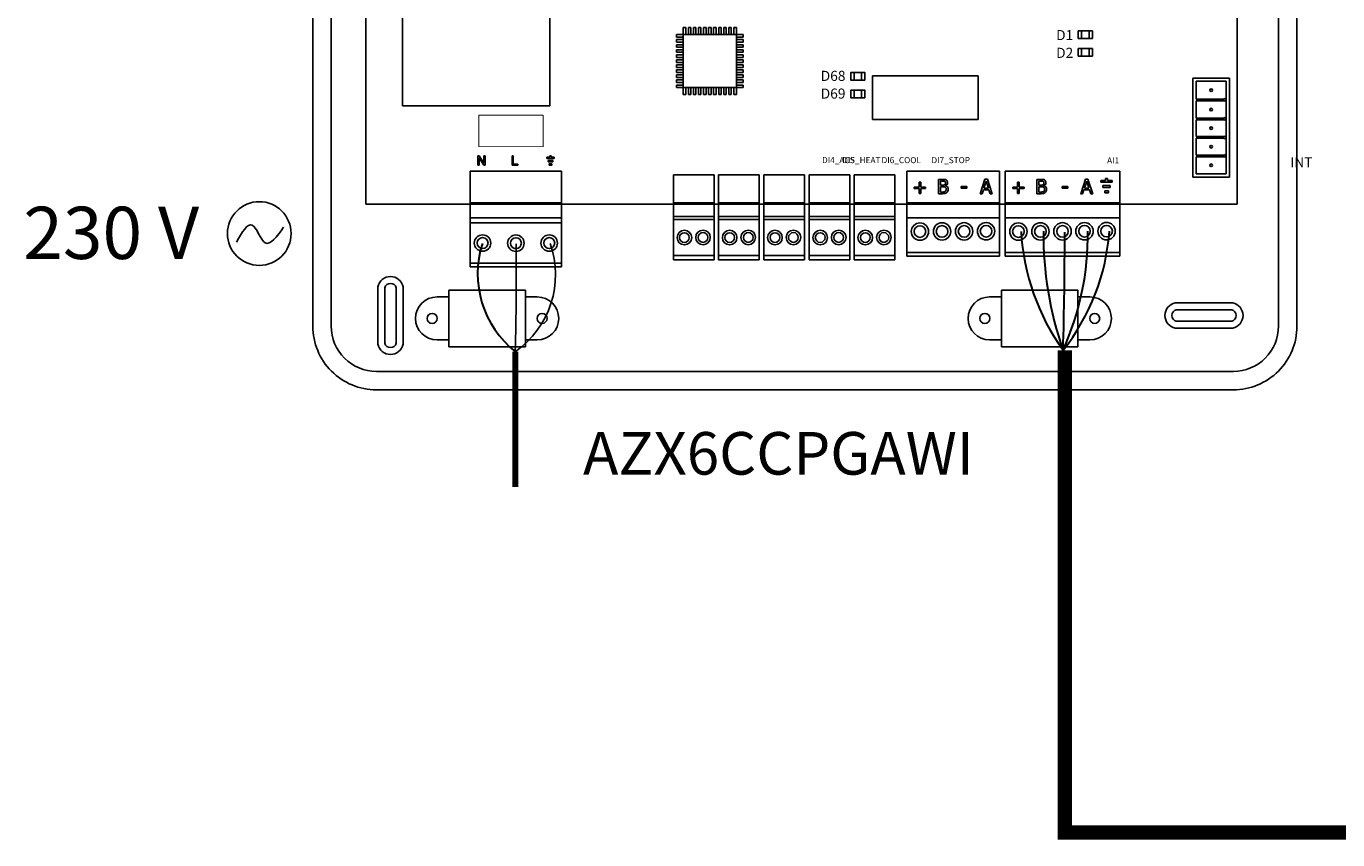
# Model space of a CAD drawing. Units: millimetres. Extents: x 1286 to 31485, y 501 to 8588.
# Drawn here: x 1724 to 3716, y 2799 to 4035 of the extents above; entities that cross this region are included whole.
import ezdxf

# ---------------------------------------------------------------- set-up
doc = ezdxf.new("R2010")
doc.units = ezdxf.units.MM
doc.layers.add('AIRZONE CABLE', color=7, linetype='Continuous')
doc.layers.add('AIRZONE HARDWARE', color=7, linetype='Continuous')
doc.styles.get("Standard").update_dxf_attribs({"font": 'arial.ttf'})

msp = doc.modelspace()

# ---------------------------------------------------------------- linework, layer by layer
for p, q in [((2240, 3764.7), (2240, 4421.2)), ((2711.3, 4018.6), (2711.3, 4022.4)), ((2721.9, 4022.4), (2711.3, 4022.4)), ((2721.9, 4033.1), (2725.8, 4033.1)), ((2721.9, 4022.4), (2721.9, 4033.1)), ((2721.9, 4022.4), (2802.4, 4022.4)), ((2721.9, 3942), (2721.9, 4022.4)), ((2725.8, 4022.4), (2725.8, 4033.1)), ((2729.6, 4033.1), (2733.4, 4033.1)), ((2729.6, 4022.4), (2729.6, 4033.1)), ((2733.4, 4022.4), (2733.4, 4033.1)), ((2737.2, 4033.1), (2741.1, 4033.1)), ((2737.2, 4022.4), (2737.2, 4033.1)), ((2741.1, 4022.4), (2741.1, 4033.1)), ((2744.9, 4033.1), (2748.7, 4033.1)), ((2744.9, 4022.4), (2744.9, 4033.1)), ((2748.7, 4022.4), (2748.7, 4033.1)), ((2752.6, 4033.1), (2756.4, 4033.1)), ((2752.6, 4022.4), (2752.6, 4033.1)), ((2756.4, 4022.4), (2756.4, 4033.1)), ((2760.2, 4033.1), (2764.1, 4033.1)), ((2760.2, 4022.4), (2760.2, 4033.1)), ((2764.1, 4022.4), (2764.1, 4033.1)), ((2767.9, 4033.1), (2771.7, 4033.1)), ((2767.9, 4022.4), (2767.9, 4033.1)), ((2771.7, 4022.4), (2771.7, 4033.1)), ((2775.6, 4033.1), (2779.4, 4033.1)), ((2775.6, 4022.4), (2775.6, 4033.1)), ((2779.4, 4022.4), (2779.4, 4033.1)), ((2783.2, 4033.1), (2787.1, 4033.1)), ((2783.2, 4022.4), (2783.2, 4033.1)), ((2787.1, 4022.4), (2787.1, 4033.1)), ((2790.9, 4033.1), (2794.7, 4033.1)), ((2790.9, 4022.4), (2790.9, 4033.1)), ((2794.7, 4022.4), (2794.7, 4033.1)), ((2798.5, 4033.1), (2802.4, 4033.1)), ((2798.5, 4022.4), (2798.5, 4033.1)), ((2802.4, 4022.4), (2802.4, 4033.1)), ((2802.4, 4022.4), (2802.4, 3942)), ((2802.4, 4022.4), (2813, 4022.4)), ((2813, 4018.6), (2813, 4022.4)), ((2721.9, 4018.6), (2711.3, 4018.6)), ((2711.3, 4010.9), (2711.3, 4014.8)), ((2721.9, 4014.8), (2711.3, 4014.8)), ((2721.9, 4010.9), (2711.3, 4010.9)), ((2711.3, 4003.3), (2711.3, 4007.1)), ((2721.9, 4007.1), (2711.3, 4007.1)), ((2721.9, 4003.3), (2711.3, 4003.3)), ((2802.4, 4018.6), (2813, 4018.6)), ((2802.4, 4014.8), (2813, 4014.8)), ((2802.4, 4010.9), (2813, 4010.9)), ((2802.4, 4007.1), (2813, 4007.1)), ((2802.4, 4003.3), (2813, 4003.3)), ((2813, 4010.9), (2813, 4014.8)), ((2813, 4003.3), (2813, 4007.1)), ((2711.3, 3995.6), (2711.3, 3999.4)), ((2721.9, 3999.4), (2711.3, 3999.4)), ((2721.9, 3995.6), (2711.3, 3995.6)), ((2711.3, 3987.9), (2711.3, 3991.8)), ((2721.9, 3991.8), (2711.3, 3991.8)), ((2721.9, 3987.9), (2711.3, 3987.9)), ((2711.3, 3980.3), (2711.3, 3984.1)), ((2721.9, 3984.1), (2711.3, 3984.1)), ((2802.4, 3999.4), (2813, 3999.4)), ((2802.4, 3995.6), (2813, 3995.6)), ((2802.4, 3991.8), (2813, 3991.8)), ((2802.4, 3987.9), (2813, 3987.9)), ((2802.4, 3984.1), (2813, 3984.1)), ((2813, 3995.6), (2813, 3999.4)), ((2813, 3987.9), (2813, 3991.8)), ((2813, 3980.3), (2813, 3984.1)), ((2721.9, 3980.3), (2711.3, 3980.3)), ((2711.3, 3972.6), (2711.3, 3976.5)), ((2721.9, 3976.5), (2711.3, 3976.5)), ((2721.9, 3972.6), (2711.3, 3972.6)), ((2711.3, 3965), (2711.3, 3968.8)), ((2721.9, 3968.8), (2711.3, 3968.8)), ((2721.9, 3965), (2711.3, 3965)), ((2802.4, 3980.3), (2813, 3980.3)), ((2802.4, 3976.5), (2813, 3976.5)), ((2802.4, 3972.6), (2813, 3972.6)), ((2802.4, 3968.8), (2813, 3968.8)), ((2802.4, 3965), (2813, 3965)), ((2813, 3972.6), (2813, 3976.5)), ((2813, 3965), (2813, 3968.8)), ((2711.3, 3957.3), (2711.3, 3961.1)), ((2721.9, 3961.1), (2711.3, 3961.1)), ((2721.9, 3957.3), (2711.3, 3957.3)), ((2711.3, 3949.6), (2711.3, 3953.5)), ((2721.9, 3953.5), (2711.3, 3953.5)), ((2721.9, 3949.6), (2711.3, 3949.6)), ((2721.9, 3945.8), (2711.3, 3945.8)), ((2711.3, 3942), (2711.3, 3945.8)), ((2802.4, 3961.1), (2813, 3961.1)), ((2802.4, 3957.3), (2813, 3957.3)), ((2802.4, 3953.5), (2813, 3953.5)), ((2802.4, 3949.6), (2813, 3949.6)), ((2802.4, 3945.8), (2813, 3945.8)), ((2813, 3957.3), (2813, 3961.1)), ((2813, 3949.6), (2813, 3953.5)), ((2813, 3942), (2813, 3945.8)), ((3169.5, 3959.7), (3009.2, 3959.7)), ((3009.2, 3959.7), (3009.2, 3893.4)), ((3169.5, 3893.4), (3169.5, 3959.7)), ((3495.6, 3956.5), (3551.1, 3956.5)), ((3495.6, 3806), (3495.6, 3956.5)), ((3500.6, 3924.5), (3500.6, 3951.5)), ((3546, 3951.5), (3500.6, 3951.5)), ((3546, 3951.5), (3546, 3811)), ((3551.1, 3956.5), (3551.1, 3806)), ((2721.9, 3942), (2711.3, 3942)), ((2802.4, 3942), (2721.9, 3942)), ((2721.9, 3931.3), (2721.9, 3942)), ((2721.9, 3931.3), (2725.8, 3931.3)), ((2725.8, 3931.3), (2725.8, 3942)), ((2729.6, 3931.3), (2729.6, 3942)), ((2729.6, 3931.3), (2733.4, 3931.3)), ((2733.4, 3931.3), (2733.4, 3942)), ((2737.2, 3931.3), (2737.2, 3942)), ((2737.2, 3931.3), (2741.1, 3931.3)), ((2741.1, 3931.3), (2741.1, 3942)), ((2744.9, 3931.3), (2744.9, 3942)), ((2744.9, 3931.3), (2748.7, 3931.3)), ((2748.7, 3931.3), (2748.7, 3942)), ((2752.6, 3931.3), (2752.6, 3942)), ((2752.6, 3931.3), (2756.4, 3931.3)), ((2756.4, 3931.3), (2756.4, 3942)), ((2760.2, 3931.3), (2760.2, 3942)), ((2760.2, 3931.3), (2764.1, 3931.3)), ((2764.1, 3931.3), (2764.1, 3942)), ((2767.9, 3931.3), (2767.9, 3942)), ((2767.9, 3931.3), (2771.7, 3931.3)), ((2771.7, 3931.3), (2771.7, 3942)), ((2775.6, 3931.3), (2775.6, 3942)), ((2775.6, 3931.3), (2779.4, 3931.3)), ((2779.4, 3931.3), (2779.4, 3942)), ((2783.2, 3931.3), (2783.2, 3942)), ((2783.2, 3931.3), (2787.1, 3931.3)), ((2787.1, 3931.3), (2787.1, 3942)), ((2790.9, 3931.3), (2790.9, 3942)), ((2790.9, 3931.3), (2794.7, 3931.3)), ((2794.7, 3931.3), (2794.7, 3942)), ((2798.5, 3931.3), (2798.5, 3942)), ((2798.5, 3931.3), (2802.4, 3931.3)), ((2802.4, 3931.3), (2802.4, 3942)), ((2802.4, 3942), (2813, 3942)), ((3543.5, 3924.5), (3500.6, 3924.5)), ((3546, 3923.3), (3543.5, 3925.8)), ((3543.5, 3925.8), (3543.5, 3924.5)), ((3546, 3923.3), (3543.5, 3920.7)), ((3500.6, 3895.7), (3500.6, 3922)), ((3543.5, 3922), (3500.6, 3922)), ((3543.5, 3922), (3543.5, 3920.7)), ((3009.2, 3893.4), (3169.5, 3893.4)), ((3543.5, 3895.7), (3500.6, 3895.7)), ((3543.5, 3893.2), (3500.6, 3893.2)), ((3546, 3894.4), (3543.5, 3896.9)), ((3543.5, 3896.9), (3543.5, 3895.7)), ((3546, 3894.4), (3543.5, 3891.9)), ((3543.5, 3893.2), (3543.5, 3891.9)), ((3543.5, 3867.4), (3500.6, 3867.4)), ((3543.5, 3864.9), (3500.6, 3864.9)), ((3546, 3866.2), (3543.5, 3868.7)), ((3543.5, 3868.7), (3543.5, 3867.4)), ((3546, 3866.2), (3543.5, 3863.7)), ((3543.5, 3864.9), (3543.5, 3863.7)), ((3543.5, 3839.2), (3500.6, 3839.2)), ((3543.5, 3836.7), (3500.6, 3836.7)), ((3546, 3838), (3543.5, 3840.5)), ((3543.5, 3840.5), (3543.5, 3839.2)), ((3546, 3838), (3543.5, 3835.5)), ((3543.5, 3836.7), (3543.5, 3835.5)), ((3201.7, 3685.7), (3201.7, 3814.9)), ((3551.1, 3806), (3495.6, 3806)), ((3546, 3811), (3500.6, 3811)), ((2240, 3764.7), (2398.1, 3764.7)), ((3210.6, 3767), (3384.5, 3767)), ((2366, 3548), (2366, 3634.3)), ((2366, 3634.3), (2482.1, 3634.3)), ((2482.1, 3634.3), (2482.1, 3548)), ((3205, 3548), (3205, 3634.3)), ((3205, 3634.3), (3321.1, 3634.3)), ((3321.1, 3634.3), (3321.1, 3548)), ((2482.1, 3548), (2366, 3548)), ((3321.1, 3548), (3205, 3548))]:
    msp.add_line(p, q)
at = {"ltscale": 25.4}
for p, q in [((3562.8, 3959.2), (3562.8, 4421.2)), ((3562.8, 4421.2), (3562.8, 3764.7)), ((2411.8, 3838), (2409.9, 3838)), ((2409.9, 3838), (2409.9, 3824)), ((2409.9, 3824), (2411.7, 3824)), ((2411.7, 3824), (2411.7, 3835)), ((2411.7, 3835), (2419, 3824)), ((2419.2, 3827), (2411.8, 3838)), ((2419, 3824), (2420.9, 3824)), ((2420.9, 3838), (2419.2, 3838)), ((2419.2, 3838), (2419.2, 3827)), ((2420.9, 3824), (2420.9, 3838)), ((2461.9, 3824), (2461.9, 3838)), ((2461.9, 3838), (2463.8, 3838)), ((2470.7, 3824), (2461.9, 3824)), ((2463.8, 3838), (2463.8, 3825.7)), ((2463.8, 3825.7), (2470.7, 3825.7)), ((2470.7, 3825.7), (2470.7, 3824)), ((2514.8, 3836.1), (2514.8, 3834.2)), ((2519.3, 3836.1), (2514.8, 3836.1)), ((2514.8, 3834.2), (2525.8, 3834.2)), ((2516.6, 3829.1), (2516.6, 3831)), ((2516.6, 3831), (2523.9, 3831)), ((2523.9, 3829.1), (2516.6, 3829.1)), ((2518.4, 3824), (2518.4, 3826)), ((2518.4, 3826), (2522.1, 3826)), ((2522.1, 3824), (2518.4, 3824)), ((2521.2, 3838), (2519.3, 3838)), ((2519.3, 3838), (2519.3, 3836.1)), ((2521.2, 3836.1), (2521.2, 3838)), ((2525.8, 3836.1), (2521.2, 3836.1)), ((2522.1, 3826), (2522.1, 3824)), ((2523.9, 3831), (2523.9, 3829.1)), ((2525.8, 3834.2), (2525.8, 3836.1)), ((2398.1, 3814.9), (2502, 3814.9)), ((2398.1, 3767), (2398.1, 3814.9)), ((2502, 3814.9), (2536.8, 3814.9)), ((2536.8, 3814.9), (2536.8, 3743.9)), ((2706.8, 3766.8), (2706.8, 3809.4)), ((2706.8, 3809.4), (2768.6, 3809.4)), ((2768.6, 3766.8), (2768.6, 3809.4)), ((2775.5, 3766.8), (2775.5, 3809.4)), ((2775.5, 3809.4), (2837.3, 3809.4)), ((2837.3, 3766.8), (2837.3, 3809.4)), ((2844.1, 3766.8), (2844.1, 3809.4)), ((2844.1, 3809.4), (2906, 3809.4)), ((2906, 3766.8), (2906, 3809.4)), ((2912.8, 3766.8), (2912.8, 3809.4)), ((2912.8, 3809.4), (2974.7, 3809.4)), ((2974.7, 3766.8), (2974.7, 3809.4)), ((2981.4, 3766.8), (2981.4, 3809.4)), ((2981.4, 3809.4), (3043.2, 3809.4)), ((3043.2, 3766.8), (3043.2, 3809.4)), ((3061.2, 3767), (3061.2, 3814.9)), ((3201.7, 3814.9), (3061.2, 3814.9)), ((3210.6, 3767), (3210.6, 3814.9)), ((3384.5, 3814.9), (3210.6, 3814.9)), ((3366, 3803.9), (3363.1, 3803.9)), ((3363.1, 3803.9), (3363.1, 3801)), ((3366, 3801), (3366, 3803.9)), ((3384.5, 3743.9), (3384.5, 3814.9)), ((3072.6, 3788.5), (3072.6, 3790.8)), ((3072.6, 3790.8), (3080, 3790.8)), ((3080, 3788.5), (3072.6, 3788.5)), ((3080, 3790.8), (3080, 3798.2)), ((3080, 3798.2), (3082.4, 3798.2)), ((3080, 3781.1), (3080, 3788.5)), ((3082.4, 3798.2), (3082.4, 3790.8)), ((3082.4, 3790.8), (3089.8, 3790.8)), ((3089.8, 3788.5), (3082.4, 3788.5)), ((3082.4, 3788.5), (3082.4, 3781.1)), ((3089.8, 3790.8), (3089.8, 3788.5)), ((3109.3, 3780.7), (3109.3, 3802.5)), ((3112.2, 3800), (3112.2, 3793.7)), ((3112.2, 3791.3), (3112.2, 3783.2)), ((3120, 3793), (3120, 3792.8)), ((3144, 3791.6), (3152.3, 3791.6)), ((3144, 3789), (3144, 3791.6)), ((3152.3, 3789), (3144, 3789)), ((3152.3, 3791.6), (3152.3, 3789)), ((3172.6, 3780.7), (3179.9, 3802.6)), ((3177.5, 3786.8), (3175.5, 3780.7)), ((3185.8, 3786.8), (3177.5, 3786.8)), ((3181.6, 3799.6), (3178.3, 3789.3)), ((3178.3, 3789.3), (3185, 3789.3)), ((3179.9, 3802.6), (3183.5, 3802.6)), ((3185, 3789.3), (3181.6, 3799.6)), ((3183.5, 3802.6), (3190.8, 3780.7)), ((3187.8, 3780.7), (3185.8, 3786.8)), ((3222, 3788.5), (3222, 3790.8)), ((3222, 3790.8), (3229.4, 3790.8)), ((3229.4, 3788.5), (3222, 3788.5)), ((3229.4, 3790.8), (3229.4, 3798.2)), ((3229.4, 3798.2), (3231.8, 3798.2)), ((3229.4, 3781.1), (3229.4, 3788.5)), ((3231.8, 3798.2), (3231.8, 3790.8)), ((3231.8, 3790.8), (3239.2, 3790.8)), ((3239.2, 3788.5), (3231.8, 3788.5)), ((3231.8, 3788.5), (3231.8, 3781.1)), ((3239.2, 3790.8), (3239.2, 3788.5)), ((3258.7, 3780.7), (3258.7, 3802.5)), ((3261.6, 3800), (3261.6, 3793.7)), ((3261.6, 3791.3), (3261.6, 3783.2)), ((3269.4, 3793), (3269.4, 3792.8)), ((3297.3, 3791.6), (3305.6, 3791.6)), ((3297.3, 3789), (3297.3, 3791.6)), ((3305.6, 3789), (3297.3, 3789)), ((3305.6, 3791.6), (3305.6, 3789)), ((3325.2, 3780.7), (3332.6, 3802.6)), ((3330.1, 3786.8), (3328.1, 3780.7)), ((3338.5, 3786.8), (3330.1, 3786.8)), ((3334.3, 3799.6), (3330.9, 3789.3)), ((3330.9, 3789.3), (3337.7, 3789.3)), ((3332.6, 3802.6), (3336.1, 3802.6)), ((3337.7, 3789.3), (3334.3, 3799.6)), ((3336.1, 3802.6), (3343.5, 3780.7)), ((3340.4, 3780.7), (3338.5, 3786.8)), ((3356, 3801), (3356, 3798.1)), ((3363.1, 3801), (3356, 3801)), ((3356, 3798.1), (3373, 3798.1)), ((3358.8, 3790.2), (3358.8, 3793.1)), ((3358.8, 3793.1), (3370.2, 3793.1)), ((3370.2, 3790.2), (3358.8, 3790.2)), ((3361.7, 3782.2), (3361.7, 3785.2)), ((3361.7, 3785.2), (3367.4, 3785.2)), ((3373, 3801), (3366, 3801)), ((3367.4, 3785.2), (3367.4, 3782.2)), ((3370.2, 3793.1), (3370.2, 3790.2)), ((3373, 3798.1), (3373, 3801)), ((2502, 3767), (2398.1, 3767)), ((2398.1, 3767), (2398.1, 3764.7)), ((2502, 3764.7), (2398.1, 3764.7)), ((2398.1, 3743.9), (2398.1, 3764.7)), ((2536.8, 3767), (2502, 3767)), ((2536.8, 3764.7), (2502, 3764.7)), ((2706.8, 3764.7), (2536.8, 3764.7)), ((2775.5, 3764.7), (2700, 3764.7)), ((2768.6, 3766.8), (2706.8, 3766.8)), ((2706.8, 3766.8), (2706.8, 3764.7)), ((2706.8, 3746.2), (2706.8, 3764.7)), ((2768.6, 3766.8), (2768.6, 3764.7)), ((2768.6, 3746.2), (2768.6, 3764.7)), ((2837.3, 3764.7), (2768.6, 3764.7)), ((2837.3, 3766.8), (2775.5, 3766.8)), ((2775.5, 3766.8), (2775.5, 3764.7)), ((2775.5, 3746.2), (2775.5, 3764.7)), ((2837.3, 3766.8), (2837.3, 3764.7)), ((2837.3, 3746.2), (2837.3, 3764.7)), ((2906, 3764.7), (2837.3, 3764.7)), ((2906, 3766.8), (2844.1, 3766.8)), ((2844.1, 3766.8), (2844.1, 3764.7)), ((2844.1, 3746.2), (2844.1, 3764.7)), ((2993.7, 3764.7), (2887.3, 3764.7)), ((2906, 3766.8), (2906, 3764.7)), ((2906, 3746.2), (2906, 3764.7)), ((2974.7, 3766.8), (2912.8, 3766.8)), ((2912.8, 3766.8), (2912.8, 3764.7)), ((2912.8, 3746.2), (2912.8, 3764.7)), ((3055.6, 3764.7), (2956, 3764.7)), ((2974.7, 3766.8), (2974.7, 3764.7)), ((2974.7, 3746.2), (2974.7, 3764.7)), ((3043.2, 3766.8), (2981.4, 3766.8)), ((2981.4, 3766.8), (2981.4, 3764.7)), ((2981.4, 3746.2), (2981.4, 3764.7)), ((3043.2, 3766.8), (3043.2, 3764.7)), ((3043.2, 3746.2), (3043.2, 3764.7)), ((3210.6, 3764.7), (3055.6, 3764.7)), ((3061.2, 3743.9), (3061.2, 3767)), ((3061.2, 3767), (3165.6, 3767)), ((3061.2, 3764.7), (3165.6, 3764.7)), ((3082.4, 3781.1), (3080, 3781.1)), ((3155.2, 3764.7), (3089.1, 3764.7)), ((3155.2, 3764.7), (3201.7, 3764.7)), ((3165.6, 3767), (3201.7, 3767)), ((3165.6, 3764.7), (3201.7, 3764.7)), ((3175.5, 3780.7), (3172.4, 3780.7)), ((3190.8, 3780.7), (3187.8, 3780.7)), ((3210.6, 3743.9), (3210.6, 3767)), ((3210.6, 3764.7), (3315, 3764.7)), ((3231.8, 3781.1), (3229.4, 3781.1)), ((3304.6, 3764.7), (3238.5, 3764.7)), ((3304.6, 3764.7), (3408.9, 3764.7)), ((3315, 3764.7), (3384.5, 3764.7)), ((3328.1, 3780.7), (3325.1, 3780.7)), ((3343.5, 3780.7), (3340.4, 3780.7)), ((3367.4, 3782.2), (3361.7, 3782.2)), ((3562.8, 3764.7), (3408.9, 3764.7)), ((2398.1, 3743.9), (2502, 3743.9)), ((2398.1, 3742.2), (2398.1, 3743.9)), ((2398.1, 3669.6), (2398.1, 3743.9)), ((2502, 3743.9), (2536.8, 3743.9)), ((2536.8, 3669.8), (2536.8, 3743.9)), ((2706.8, 3746.2), (2768.6, 3746.2)), ((2706.8, 3746.2), (2706.8, 3680.1)), ((2768.6, 3745.9), (2768.6, 3680.1)), ((2775.5, 3746.2), (2837.3, 3746.2)), ((2775.5, 3746.2), (2775.5, 3680.1)), ((2837.3, 3745.9), (2837.3, 3680.1)), ((2844.1, 3746.2), (2906, 3746.2)), ((2844.1, 3746.2), (2844.1, 3680.1)), ((2906, 3745.9), (2906, 3680.1)), ((2912.8, 3746.2), (2974.7, 3746.2)), ((2912.8, 3746.2), (2912.8, 3680.1)), ((2974.7, 3745.9), (2974.7, 3680.1)), ((2981.4, 3746.2), (3043.2, 3746.2)), ((2981.4, 3746.2), (2981.4, 3680.1)), ((3043.2, 3745.9), (3043.2, 3680.1)), ((3165.6, 3743.9), (3061.2, 3743.9)), ((3165.6, 3743.9), (3061.2, 3743.9)), ((3061.2, 3743.9), (3061.2, 3685.7)), ((3201.7, 3743.9), (3165.6, 3743.9)), ((3201.7, 3743.9), (3165.6, 3743.9)), ((3315, 3743.9), (3210.6, 3743.9)), ((3315, 3743.9), (3210.6, 3743.9)), ((3210.6, 3743.9), (3210.6, 3685.7)), ((3384.5, 3743.9), (3315, 3743.9)), ((3384.5, 3743.9), (3315, 3743.9)), ((3384.5, 3743.9), (3384.5, 3685.7)), ((2398.1, 3736.4), (2536.8, 3736.4)), ((2706.8, 3741.3), (2768.6, 3741.3)), ((2775.5, 3741.3), (2837.3, 3741.3)), ((2844.1, 3741.3), (2906, 3741.3)), ((2912.8, 3741.3), (2974.7, 3741.3)), ((2981.4, 3741.3), (3043.2, 3741.3)), ((2706.8, 3686.8), (2768.6, 3686.8)), ((2775.5, 3686.8), (2837.3, 3686.8)), ((2844.1, 3686.8), (2906, 3686.8)), ((2912.8, 3686.8), (2974.7, 3686.8)), ((2981.4, 3686.8), (3043.2, 3686.8)), ((3201.7, 3691.5), (3061.2, 3691.5)), ((3061.2, 3685.7), (3201.7, 3685.7)), ((3384.5, 3691.5), (3210.6, 3691.5)), ((3210.6, 3685.7), (3384.5, 3685.7)), ((2398.1, 3675.1), (2536.8, 3675.1)), ((2432.9, 3669.6), (2398.1, 3669.6)), ((2536.8, 3669.6), (2432.9, 3669.6)), ((2706.8, 3681.6), (2706.8, 3680.1)), ((2706.8, 3680.1), (2768.6, 3680.1)), ((2775.5, 3681.6), (2775.5, 3680.1)), ((2775.5, 3680.1), (2837.3, 3680.1)), ((2844.1, 3681.6), (2844.1, 3680.1)), ((2844.1, 3680.1), (2906, 3680.1)), ((2912.8, 3681.6), (2912.8, 3680.1)), ((2912.8, 3680.1), (2974.7, 3680.1)), ((2981.4, 3681.6), (2981.4, 3680.1)), ((2981.4, 3680.1), (3043.2, 3680.1))]:
    msp.add_line(p, q, dxfattribs=at)
for points in [[(2159.4, 3579.4), (2159.4, 4093), (2159.4, 4606.6, -0.414214), (2256, 4703.2), (3557, 4703.2, -0.414214), (3653.6, 4606.6), (3653.6, 4093), (3653.6, 3579.4, -0.414214), (3557, 3482.8), (2256, 3482.8, -0.414214)], [(2187.3, 3579.4), (2187.3, 4093), (2187.3, 4606.6, -0.414214), (2256, 4675.2), (3557, 4675.2, -0.414214), (3625.6, 4606.6), (3625.6, 4093), (3625.6, 3579.4, -0.414214), (3557, 3510.7), (2256, 3510.7, -0.414214)], [(2296.6, 3552.1, -0.809417), (2258, 3552.1), (2258, 3639.2, -0.809417), (2296.6, 3639.2)], [(2286.1, 3553.4, -0.731678), (2268.5, 3553.4), (2268.5, 3637.9, -0.731678), (2286.1, 3637.9)], [(3556, 3615, -0.809417), (3556, 3576.3), (3468.8, 3576.3, -0.809417), (3468.8, 3615)], [(3554.6, 3604.5, -0.731678), (3554.6, 3586.8), (3470.2, 3586.8, -0.731678), (3470.2, 3604.5)]]:
    msp.add_lwpolyline(points, format="xyb", close=True)
for points in [[(2295.6, 4330.9), (2519.2, 4330.9), (2519.2, 3914.4), (2295.6, 3914.4)], [(3343, 4016.6), (3343, 4028.1), (3321.5, 4028.1), (3321.5, 4016.6)], [(3326.6, 4016.6), (3326.6, 4028.1), (3326.6, 4028.1), (3326.6, 4016.6)], [(3338, 4016.6), (3338, 4028.1), (3338, 4028.1), (3338, 4016.6)], [(3343, 3989.7), (3343, 4001.2), (3321.5, 4001.2), (3321.5, 3989.7)], [(3326.6, 3989.7), (3326.6, 4001.2), (3326.6, 4001.2), (3326.6, 3989.7)], [(3338, 3989.7), (3338, 4001.2), (3338, 4001.2), (3338, 3989.7)], [(2997.7, 3953.3), (2997.7, 3964.7), (2976.1, 3964.7), (2976.1, 3953.3)], [(2981.2, 3953.3), (2981.2, 3964.7), (2981.2, 3964.7), (2981.2, 3953.3)], [(2992.6, 3953.3), (2992.6, 3964.7), (2992.6, 3964.7), (2992.6, 3953.3)], [(2997.7, 3926.4), (2997.7, 3937.8), (2976.1, 3937.8), (2976.1, 3926.4)], [(2981.2, 3926.4), (2981.2, 3937.8), (2981.2, 3937.8), (2981.2, 3926.4)], [(2992.6, 3926.4), (2992.6, 3937.8), (2992.6, 3937.8), (2992.6, 3926.4)]]:
    msp.add_lwpolyline(points, close=True)
at = {"const_width": 1.17}
for points in [[(2411.4, 3900), (2509.1, 3900)], [(2411.4, 3852.1), (2411.4, 3900)], [(2509.1, 3852.1), (2509.1, 3900)], [(2411.4, 3852.1), (2509.1, 3852.1)]]:
    msp.add_lwpolyline(points, dxfattribs=at)
at = {"const_width": 0.584}
for points in [[(2411.7, 3900, 1), (2411.1, 3900, 1)], [(2411.7, 3900, 1), (2411.1, 3900, 1)], [(2509.4, 3900, 1), (2508.9, 3900, 1)], [(2509.4, 3900, 1), (2508.9, 3900, 1)], [(2411.7, 3852.1, 1), (2411.1, 3852.1, 1)], [(2411.7, 3852.1, 1), (2411.1, 3852.1, 1)], [(2509.4, 3852.1, 1), (2508.9, 3852.1, 1)], [(2509.4, 3852.1, 1), (2508.9, 3852.1, 1)]]:
    msp.add_lwpolyline(points, format="xyb", close=True, dxfattribs=at)
for points in [[(3500.6, 3867.4), (3500.6, 3893.2)], [(3500.6, 3839.2), (3500.6, 3864.9)], [(3500.6, 3811), (3500.6, 3836.7)], [(2348, 3623.8), (2366, 3623.8), (2366, 3558.5), (2348, 3558.5)], [(2500.1, 3623.8), (2482.1, 3623.8), (2482.1, 3558.5), (2500.1, 3558.5)], [(3187, 3623.8), (3205, 3623.8), (3205, 3558.5), (3187, 3558.5)], [(3339.1, 3623.8), (3321.1, 3623.8), (3321.1, 3558.5), (3339.1, 3558.5)]]:
    msp.add_lwpolyline(points)
at = {"color": 6, "const_width": 21.8}
for points in [[(3301.2, 3332.8), (3301.2, 3542.9), (3301.2, 3542.9), (3301.2, 3542.9), (3301.2, 3542.9)], [(4827.5, 3424.1), (4827.5, 2809.9), (3527.9, 2809.9)], [(3527.9, 2809.9), (3301.2, 2809.9), (3301.2, 3332.8)]]:
    msp.add_lwpolyline(points, dxfattribs=at)
for centre, radius in [((3523.3, 3938), 1.97), ((3523.3, 3908.5), 1.97), ((3523.3, 3880.3), 1.97), ((3523.3, 3852.1), 1.97), ((3523.3, 3823.9), 1.97), ((2340.6, 3591.2), 7.55), ((2507.5, 3591.2), 7.55), ((3179.7, 3591.2), 7.55), ((3346.5, 3591.2), 7.55)]:
    msp.add_circle(centre, radius)
at = {"ltscale": 25.4}
for centre, radius in [((2723.6, 3714.1), 11.1), ((2751.8, 3714.2), 11.1), ((2792.3, 3714.1), 11.1), ((2820.5, 3714.2), 11.1), ((2861, 3714.1), 11.1), ((2889.1, 3714.2), 11.1), ((2929.7, 3714.1), 11.1), ((2957.8, 3714.2), 11.1), ((2998.2, 3714.1), 11.1), ((3026.4, 3714.2), 11.1), ((3081.2, 3723.2), 13.2), ((3081.2, 3723.2), 8.79), ((3114.7, 3723.4), 13.2), ((3114.7, 3723.4), 8.79), ((3148.2, 3723.5), 13.2), ((3148.2, 3723.5), 8.79), ((3181.6, 3723.7), 13.2), ((3181.6, 3723.7), 8.79), ((3230.6, 3723.2), 13.2), ((3230.6, 3723.2), 8.79), ((3264.1, 3723.4), 13.2), ((3264.1, 3723.4), 8.79), ((3297.6, 3723.5), 13.2), ((3297.6, 3723.5), 8.79), ((3331, 3723.7), 13.2), ((3331, 3723.7), 8.79), ((3364.5, 3723.8), 13.2), ((3364.5, 3723.8), 8.79), ((2417.1, 3705.7), 12.5), ((2417.1, 3705.7), 8.31), ((2467.7, 3705.5), 12.5), ((2467.7, 3705.5), 8.31), ((2518.3, 3705.7), 12.5), ((2518.3, 3705.7), 8.31), ((2723.6, 3714.1), 7.39), ((2751.8, 3714.2), 7.39), ((2792.3, 3714.1), 7.39), ((2820.5, 3714.2), 7.39), ((2861, 3714.1), 7.39), ((2889.1, 3714.2), 7.39), ((2929.7, 3714.1), 7.39), ((2957.8, 3714.2), 7.39), ((2998.2, 3714.1), 7.39), ((3026.4, 3714.2), 7.39)]:
    msp.add_circle(centre, radius, dxfattribs=at)
for centre, start, end in [((2348, 3591.2), 90, 270), ((2500.1, 3591.2), 270, 90), ((3187, 3591.2), 90, 270), ((3339.1, 3591.2), 270, 90)]:
    msp.add_arc(centre, 32.7, start, end)
for points, knots in [([(3109.3, 3802.5), (3111.3, 3802.5), (3113.2, 3802.5), (3115.1, 3802.5), (3116.7, 3802.5), (3117.8, 3802.5), (3118.6, 3802.4), (3119.4, 3802.3), (3120.1, 3802), (3120.8, 3801.7), (3121.6, 3801.2), (3122.2, 3800.7), (3122.5, 3800), (3122.9, 3799.3), (3123.1, 3798.5), (3123.1, 3796.6), (3122.8, 3795.7), (3121.7, 3794), (3121, 3793.4), (3120, 3793)], [0, 0, 0, 0, 0.257288, 0.257288, 0.257288, 0.413565, 0.413565, 0.413565, 0.51869, 0.51869, 0.51869, 0.626532, 0.626532, 0.626532, 0.741445, 0.741445, 0.870723, 0.870723, 1, 1, 1, 1]), ([(3124.1, 3787.4), (3124.1, 3786.3), (3123.9, 3785.4), (3123.1, 3783.7), (3122.5, 3783), (3121.8, 3782.5), (3121, 3781.8), (3120.1, 3781.4), (3119.2, 3781.1), (3118.3, 3780.8), (3117.1, 3780.7), (3115.6, 3780.7), (3113.5, 3780.7), (3111.4, 3780.7), (3109.3, 3780.7)], [0, 0, 0, 0, 0.151855, 0.151855, 0.30371, 0.30371, 0.30371, 0.464667, 0.464667, 0.464667, 0.662299, 0.662299, 0.662299, 1, 1, 1, 1]), ([(3120, 3797.2), (3120, 3797.7), (3120, 3798.2), (3119.8, 3798.6), (3119.6, 3799), (3119.3, 3799.2), (3118.9, 3799.5), (3118.5, 3799.7), (3117.9, 3799.9), (3116.8, 3800), (3116, 3800), (3115, 3800), (3114.1, 3800.1), (3113.2, 3800), (3112.2, 3800)], [0, 0, 0, 0, 0.148487, 0.148487, 0.148487, 0.283252, 0.283252, 0.283252, 0.495231, 0.495231, 0.707211, 0.707211, 0.707211, 1, 1, 1, 1]), ([(3112.2, 3793.7), (3113.3, 3793.7), (3114.4, 3793.7), (3115.5, 3793.7), (3116.4, 3793.7), (3117.1, 3793.7), (3117.5, 3793.8), (3117.9, 3793.9), (3118.4, 3794.1), (3118.8, 3794.4), (3119.3, 3794.7), (3119.6, 3795), (3120, 3796), (3120, 3796.5), (3120, 3797.2)], [0, 0, 0, 0, 0.3295, 0.3295, 0.3295, 0.531719, 0.531719, 0.531719, 0.678719, 0.678719, 0.678719, 0.83936, 0.83936, 1, 1, 1, 1]), ([(3121.1, 3787.3), (3121.1, 3788.1), (3121, 3788.8), (3120.5, 3789.9), (3120, 3790.3), (3119.3, 3790.7), (3118.9, 3790.9), (3118.4, 3791.1), (3117.3, 3791.2), (3116.5, 3791.2), (3115.5, 3791.3), (3114.4, 3791.3), (3113.3, 3791.3), (3112.2, 3791.3)], [0, 0, 0, 0, 0.18114, 0.18114, 0.362281, 0.362281, 0.362281, 0.534941, 0.534941, 0.707601, 0.707601, 0.707601, 1, 1, 1, 1]), ([(3112.2, 3783.2), (3113, 3783.2), (3113.8, 3783.2), (3114.6, 3783.2), (3115.8, 3783.2), (3116.8, 3783.3), (3118.3, 3783.5), (3118.9, 3783.8), (3119.5, 3784.1), (3120.1, 3784.5), (3120.4, 3784.9), (3120.7, 3785.4), (3121, 3785.9), (3121.1, 3786.5), (3121.1, 3787.3)], [0, 0, 0, 0, 0.210108, 0.210108, 0.210108, 0.438378, 0.438378, 0.666648, 0.666648, 0.666648, 0.826977, 0.826977, 0.826977, 1, 1, 1, 1]), ([(3120, 3792.8), (3121.3, 3792.5), (3122.3, 3791.8), (3123, 3790.9), (3123.8, 3790), (3124.1, 3788.8), (3124.1, 3787.4)], [0, 0, 0, 0, 0.495119, 0.495119, 0.495119, 1, 1, 1, 1]), ([(3258.7, 3802.5), (3260.7, 3802.5), (3262.6, 3802.5), (3264.5, 3802.5), (3266.1, 3802.5), (3267.2, 3802.5), (3268, 3802.4), (3268.8, 3802.3), (3269.5, 3802), (3270.2, 3801.7), (3271, 3801.2), (3271.6, 3800.7), (3271.9, 3800), (3272.3, 3799.3), (3272.5, 3798.5), (3272.5, 3796.6), (3272.2, 3795.7), (3271.1, 3794), (3270.4, 3793.4), (3269.4, 3793)], [0, 0, 0, 0, 0.257288, 0.257288, 0.257288, 0.413565, 0.413565, 0.413565, 0.51869, 0.51869, 0.51869, 0.626532, 0.626532, 0.626532, 0.741445, 0.741445, 0.870723, 0.870723, 1, 1, 1, 1]), ([(3273.5, 3787.4), (3273.5, 3786.3), (3273.3, 3785.4), (3272.5, 3783.7), (3271.9, 3783), (3271.2, 3782.5), (3270.4, 3781.8), (3269.5, 3781.4), (3268.6, 3781.1), (3267.7, 3780.8), (3266.5, 3780.7), (3265, 3780.7), (3262.9, 3780.7), (3260.8, 3780.7), (3258.7, 3780.7)], [0, 0, 0, 0, 0.151855, 0.151855, 0.30371, 0.30371, 0.30371, 0.464667, 0.464667, 0.464667, 0.662299, 0.662299, 0.662299, 1, 1, 1, 1]), ([(3269.4, 3797.2), (3269.4, 3797.7), (3269.4, 3798.2), (3269.2, 3798.6), (3269, 3799), (3268.7, 3799.2), (3268.3, 3799.5), (3267.9, 3799.7), (3267.3, 3799.9), (3266.2, 3800), (3265.4, 3800), (3264.4, 3800), (3263.5, 3800.1), (3262.6, 3800), (3261.6, 3800)], [0, 0, 0, 0, 0.148487, 0.148487, 0.148487, 0.283252, 0.283252, 0.283252, 0.495231, 0.495231, 0.707211, 0.707211, 0.707211, 1, 1, 1, 1]), ([(3261.6, 3793.7), (3262.7, 3793.7), (3263.8, 3793.7), (3264.9, 3793.7), (3265.8, 3793.7), (3266.5, 3793.7), (3266.9, 3793.8), (3267.3, 3793.9), (3267.8, 3794.1), (3268.2, 3794.4), (3268.7, 3794.7), (3269, 3795), (3269.4, 3796), (3269.4, 3796.5), (3269.4, 3797.2)], [0, 0, 0, 0, 0.3295, 0.3295, 0.3295, 0.531719, 0.531719, 0.531719, 0.678719, 0.678719, 0.678719, 0.83936, 0.83936, 1, 1, 1, 1]), ([(3270.5, 3787.3), (3270.5, 3788.1), (3270.4, 3788.8), (3269.9, 3789.9), (3269.4, 3790.3), (3268.7, 3790.7), (3268.3, 3790.9), (3267.8, 3791.1), (3266.7, 3791.2), (3265.9, 3791.2), (3264.9, 3791.3), (3263.8, 3791.3), (3262.7, 3791.3), (3261.6, 3791.3)], [0, 0, 0, 0, 0.18114, 0.18114, 0.362281, 0.362281, 0.362281, 0.534941, 0.534941, 0.707601, 0.707601, 0.707601, 1, 1, 1, 1]), ([(3261.6, 3783.2), (3262.4, 3783.2), (3263.2, 3783.2), (3264, 3783.2), (3265.2, 3783.2), (3266.2, 3783.3), (3267.7, 3783.5), (3268.3, 3783.8), (3268.9, 3784.1), (3269.5, 3784.5), (3269.8, 3784.9), (3270.1, 3785.4), (3270.4, 3785.9), (3270.5, 3786.5), (3270.5, 3787.3)], [0, 0, 0, 0, 0.210108, 0.210108, 0.210108, 0.438378, 0.438378, 0.666648, 0.666648, 0.666648, 0.826977, 0.826977, 0.826977, 1, 1, 1, 1]), ([(3269.4, 3792.8), (3270.7, 3792.5), (3271.7, 3791.8), (3272.4, 3790.9), (3273.2, 3790), (3273.5, 3788.8), (3273.5, 3787.4)], [0, 0, 0, 0, 0.495119, 0.495119, 0.495119, 1, 1, 1, 1])]:
    msp.add_open_spline(points, degree=3, knots=knots, dxfattribs=at)
at = {"layer": 'AIRZONE CABLE', "color": 7, "linetype": 'ByBlock', "lineweight": -2, "const_width": 8.83}
msp.add_lwpolyline([(2466.9, 3540.6), (2466.9, 3334.9), (2466.9, 3334.9), (2466.9, 3334.9), (2466.9, 3334.9)], dxfattribs=at)
at = {"layer": 'AIRZONE CABLE', "color": 3, "lineweight": 30}
msp.add_arc((3802.4, 3719.4), 533.9, 179.5031, 199.2973, dxfattribs=at)
at = {"layer": 'AIRZONE CABLE', "color": 252, "lineweight": 30, "true_color": 0x939598}
msp.add_arc((3042.3, 3746.7), 327.3, 321.4969, 356.02, dxfattribs=at)
at = {"layer": 'AIRZONE CABLE', "color": 5, "lineweight": 30}
for centre, radius, start, end in [((2560.8, 3659.1), 151.2, 162.2809, 231.5948), ((2906.1, 3719.1), 430.1, 335.823, 0.6062)]:
    msp.add_arc(centre, radius, start, end, dxfattribs=at)
at = {"layer": 'AIRZONE CABLE', "color": 3, "linetype": 'Continuous', "ltscale": 25.4}
msp.add_arc((2384.6, 3657.9), 143.3, 305.0261, 19.2134, dxfattribs=at)
at = {"layer": 'AIRZONE CABLE'}
msp.add_arc((-2247.9, 3654.9), 4716.1, 358.6117, 0.6, dxfattribs=at)
at = {"layer": 'AIRZONE CABLE', "color": 1, "lineweight": 30}
msp.add_arc((3577.2, 3743), 343.1, 183.3062, 215.6749, dxfattribs=at)
at = {"layer": 'AIRZONE CABLE', "color": 7, "lineweight": 30}
msp.add_arc((-2615.1, 3714.8), 5916.1, 358.33554, 0.07449, dxfattribs=at)
at = {"layer": 'AIRZONE HARDWARE', "color": 5}
msp.add_circle((2078.1, 3720.2), 48.4, dxfattribs=at)
msp.add_spline([(2043.5, 3707.2), (2067.4, 3733), (2087, 3706.1), (2115.1, 3729.8)], degree=3, dxfattribs=at)

# ---------------------------------------------------------------- texts
at = {"attachment_point": 1}
for s, width, heights, insert, char_height in [('D1', 40.317, [0], (3287.9, 4029.4), 15.33), ('D2', 40.317, [0], (3287.9, 4002.4), 15.33), ('D68', 40.317, [0], (2930.5, 3967.4), 15.33), ('D69', 40.317, [0], (2930.5, 3940.5), 15.33), ('\\pi26.87543;DI4_ACS', 105.635, [0], (2685.4, 3836.3), 9.195), ('\\pi22.74517;DI5_HEAT', 105.635, [0], (2754.1, 3836.3), 9.195), ('\\pi21.77298;DI6_COOL', 105.635, [0], (2822.7, 3836.3), 9.195), ('\\pi22.53819;DI7_STOP', 105.635, [0], (2891.4, 3836.3), 9.195), ('\\pi44.3561;AI1', 105.635, [0], (2957.5, 3835.9), 9.195), ('\\pi36.78658;INT', 105.635, [0], (3079.6, 3836.2), 15.325), ('AZX6CCPGAWI', 638.108, [95.1], (2569.6, 3418.6, -375.9), 64.775)]:
    msp.add_mtext_dynamic_manual_height_columns(s, width=width, gutter_width=95.8, heights=heights, dxfattribs=dict(at, insert=insert, char_height=char_height))
at = {"layer": 'AIRZONE HARDWARE', "color": 5, "insert": (1719.9, 3721.2), "char_height": 79.359, "width": 448.778, "attachment_point": 4}
msp.add_mtext('{\\fCalibri|b0|i0|c0|p34;230 V}', dxfattribs=at)

doc.saveas('drawing.dxf')
